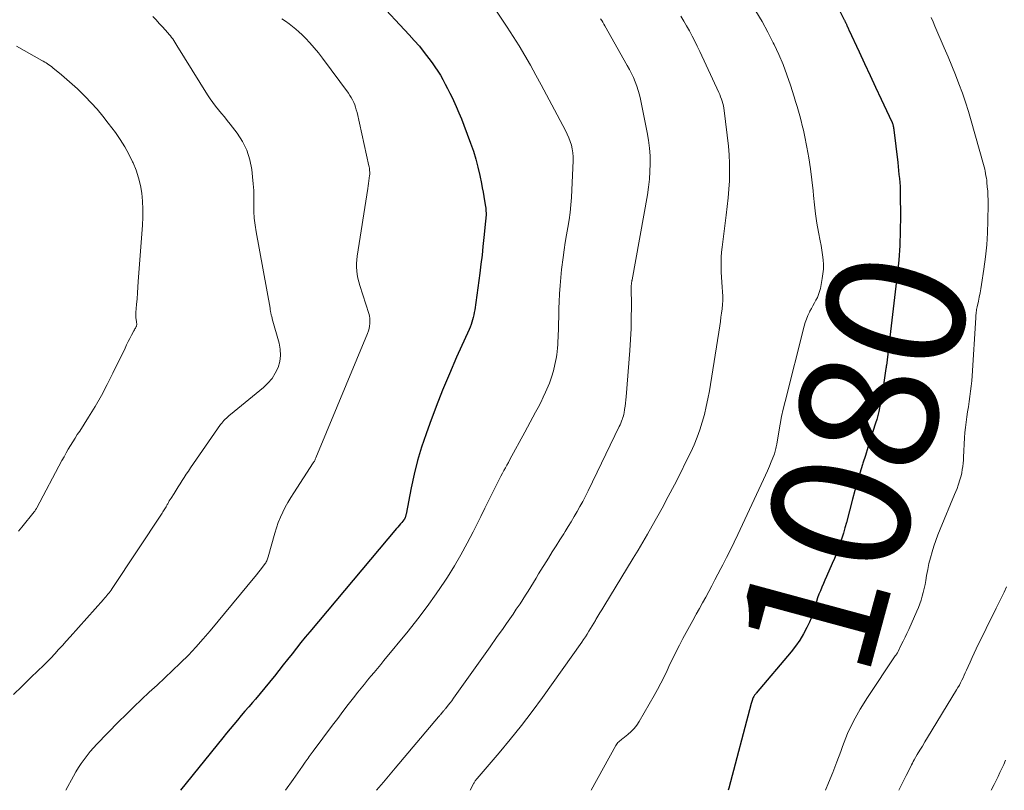
# Model space of a CAD drawing. Units: feet. Extents: x 1899046 to 1900006, y 515000 to 520000.
# Drawn here: x 1899766 to 1899908, y 515000 to 515111 of the extents above; entities that cross this region are included whole.
import ezdxf
from ezdxf.enums import TextEntityAlignment as Align

# ---------------------------------------------------------------- set-up
doc = ezdxf.new("R2010")
doc.units = ezdxf.units.FT
doc.header["$LTSCALE"] = 100
doc.header["$MEASUREMENT"] = 0
for name, color, linetype, lineweight in [('CONTOUR INDEX', 32, 'Continuous', 25), ('CONTOUR INDEX LABEL', 7, 'Continuous', 15), ('CONTOUR INTERMEDIATE', 40, 'Continuous', 15)]:
    doc.layers.add(name, color=color, linetype=linetype, lineweight=lineweight)
doc.styles.add('slant', font='romans.shx', dxfattribs={"oblique": 14.999978})

msp = doc.modelspace()

# ---------------------------------------------------------------- linework, layer by layer
at = {"layer": 'CONTOUR INDEX', "flags": 128}
for points, elevation in [([(1899813.02, 515119.28), (1899822.35, 515109.24), (1899823.09, 515108.41), (1899823.82, 515107.57), (1899824.52, 515106.7), (1899825.2, 515105.82), (1899825.66, 515105.2), (1899826.08, 515104.61), (1899826.49, 515104), (1899826.87, 515103.38), (1899827.23, 515102.75), (1899827.57, 515102.11), (1899827.91, 515101.46), (1899828.24, 515100.81), (1899828.56, 515100.15), (1899828.76, 515099.73), (1899829.16, 515098.85), (1899829.55, 515097.97), (1899829.92, 515097.08), (1899830.26, 515096.18), (1899831.23, 515093.58), (1899831.63, 515092.43), (1899831.99, 515091.26), (1899832.3, 515090.08), (1899832.57, 515088.89), (1899832.8, 515087.75), (1899832.92, 515087.12), (1899833.04, 515086.49), (1899833.15, 515085.86), (1899833.26, 515085.22), (1899833.38, 515084.41), (1899833.42, 515084.18), (1899833.44, 515083.96), (1899833.45, 515083.73), (1899833.46, 515083.49), (1899833.47, 515083.28), (1899833.46, 515083.16), (1899833.46, 515083.03), (1899833.45, 515082.91), (1899833.44, 515082.79), (1899833.43, 515082.67), (1899833.41, 515082.54), (1899833.4, 515082.42), (1899833.39, 515082.3), (1899833.16, 515079.95), (1899833.02, 515078.65), (1899832.88, 515077.35), (1899832.72, 515076.06), (1899832.55, 515074.77), (1899831.83, 515069.47), (1899831.77, 515069.1), (1899831.7, 515068.74), (1899831.62, 515068.38), (1899831.52, 515068.03), (1899831.41, 515067.68), (1899831.29, 515067.33), (1899831.16, 515066.98), (1899831.01, 515066.64), (1899829.21, 515062.61), (1899828.18, 515060.24), (1899827.19, 515057.87), (1899826.24, 515055.47), (1899825.34, 515053.05), (1899824.79, 515051.56), (1899824.14, 515049.63), (1899823.56, 515047.68), (1899823.06, 515045.71), (1899822.63, 515043.73), (1899821.9, 515039.92), (1899821.88, 515039.82), (1899821.86, 515039.72), (1899821.84, 515039.63), (1899821.81, 515039.54), (1899821.78, 515039.45), (1899821.77, 515039.4), (1899821.74, 515039.35), (1899821.72, 515039.3), (1899821.69, 515039.26), (1899821.66, 515039.21), (1899821.63, 515039.17), (1899821.6, 515039.13), (1899821.56, 515039.09), (1899821.27, 515038.73), (1899821.08, 515038.51), (1899820.9, 515038.29), (1899820.72, 515038.07), (1899820.53, 515037.86), (1899807.98, 515022.93), (1899807.33, 515022.14), (1899806.68, 515021.35), (1899806.04, 515020.55), (1899805.41, 515019.74), (1899804.78, 515018.93), (1899804.14, 515018.12), (1899803.51, 515017.32), (1899802.87, 515016.51), (1899802.83, 515016.45), (1899802.16, 515015.63), (1899801.49, 515014.8), (1899800.81, 515013.99), (1899800.12, 515013.18), (1899799.69, 515012.7), (1899799.15, 515012.07), (1899798.61, 515011.44), (1899798.07, 515010.8), (1899797.53, 515010.16), (1899797, 515009.52), (1899796.47, 515008.88), (1899795.94, 515008.24), (1899795.41, 515007.59), (1899789.3, 515000)], 1100), ([(1899883.19, 515115.57), (1899885.26, 515111.39), (1899885.29, 515111.33), (1899885.32, 515111.26), (1899885.36, 515111.2), (1899885.39, 515111.13), (1899885.43, 515111.07), (1899885.46, 515111), (1899885.49, 515110.93), (1899885.52, 515110.87), (1899885.53, 515110.85), (1899885.57, 515110.78), (1899885.6, 515110.7), (1899885.63, 515110.62), (1899885.66, 515110.55), (1899885.7, 515110.45), (1899885.75, 515110.32), (1899885.81, 515110.19), (1899885.86, 515110.07), (1899885.92, 515109.95), (1899887.39, 515106.78), (1899888.19, 515105.07), (1899888.99, 515103.36), (1899889.78, 515101.66), (1899890.58, 515099.95), (1899892.13, 515096.64), (1899892.16, 515096.58), (1899892.19, 515096.52), (1899892.21, 515096.46), (1899892.24, 515096.4), (1899892.26, 515096.33), (1899892.28, 515096.27), (1899892.3, 515096.21), (1899892.32, 515096.14), (1899892.34, 515096.01), (1899892.37, 515095.88), (1899892.4, 515095.75), (1899892.42, 515095.61), (1899892.43, 515095.48), (1899892.98, 515090.77), (1899893.04, 515090.19), (1899893.11, 515089.62), (1899893.17, 515089.04), (1899893.23, 515088.46), (1899893.28, 515087.88), (1899893.32, 515087.3), (1899893.34, 515086.72), (1899893.35, 515086.14), (1899893.38, 515083.03), (1899893.36, 515080.9), (1899893.28, 515078.77), (1899893.13, 515076.64), (1899892.91, 515074.52), (1899891.35, 515061.42), (1899891.34, 515061.36), (1899891.34, 515061.31), (1899891.33, 515061.26), (1899891.32, 515061.21), (1899891.31, 515061.15), (1899891.3, 515061.1), (1899891.29, 515061.05), (1899891.29, 515061), (1899890.77, 515057.6), (1899890.68, 515057.03), (1899890.58, 515056.46), (1899890.48, 515055.89), (1899890.37, 515055.32), (1899890.24, 515054.75), (1899890.11, 515054.19), (1899889.95, 515053.63), (1899889.79, 515053.07), (1899889.41, 515051.88), (1899889.04, 515050.73), (1899888.68, 515049.58), (1899888.32, 515048.43), (1899887.96, 515047.28), (1899887.9, 515047.1), (1899887.52, 515045.85), (1899887.15, 515044.6), (1899886.8, 515043.35), (1899886.46, 515042.09), (1899885.57, 515038.71), (1899885.36, 515037.95), (1899885.15, 515037.2), (1899884.91, 515036.45), (1899884.67, 515035.71), (1899884.41, 515034.97), (1899884.13, 515034.24), (1899883.84, 515033.51), (1899883.53, 515032.8), (1899882.68, 515030.91), (1899882.46, 515030.4), (1899882.24, 515029.89), (1899882.02, 515029.38), (1899881.8, 515028.86), (1899881.59, 515028.35), (1899881.41, 515027.82), (1899881.24, 515027.29), (1899881.09, 515026.75), (1899881.06, 515026.64), (1899880.89, 515026.05), (1899880.69, 515025.47), (1899880.47, 515024.9), (1899880.22, 515024.33), (1899879.84, 515023.54), (1899879.35, 515022.61), (1899878.82, 515021.7), (1899878.21, 515020.85), (1899877.57, 515020.02), (1899872.51, 515014.03), (1899872.45, 515013.96), (1899872.4, 515013.89), (1899872.35, 515013.82), (1899872.29, 515013.75), (1899872.24, 515013.66), (1899872.16, 515013.55), (1899872.1, 515013.43), (1899872.04, 515013.3), (1899871.99, 515013.17), (1899871.98, 515013.14), (1899871.93, 515012.99), (1899871.88, 515012.84), (1899871.84, 515012.69), (1899871.8, 515012.54), (1899868.58, 515000.31), (1899868.49, 515000)], 1080)]:
    msp.add_lwpolyline(points, dxfattribs=dict(at, elevation=elevation))
at = {"layer": 'CONTOUR INTERMEDIATE', "flags": 128}
for points, elevation in [([(1899834.48, 515113.39), (1899836.5, 515110.36), (1899837.38, 515109), (1899838.25, 515107.63), (1899839.08, 515106.24), (1899839.89, 515104.83), (1899840.67, 515103.41), (1899841.45, 515101.99), (1899842.22, 515100.56), (1899842.98, 515099.13), (1899844.95, 515095.4), (1899845.2, 515094.88), (1899845.43, 515094.36), (1899845.62, 515093.83), (1899845.8, 515093.29), (1899845.93, 515092.73), (1899846.02, 515092.18), (1899846.05, 515091.61), (1899846.06, 515091.05), (1899845.8, 515085.73), (1899845.73, 515084.64), (1899845.62, 515083.55), (1899845.47, 515082.46), (1899845.28, 515081.38), (1899845.08, 515080.3), (1899844.9, 515079.22), (1899844.74, 515078.13), (1899844.6, 515077.04), (1899844.38, 515075.3), (1899844.26, 515074.13), (1899844.16, 515072.97), (1899844.09, 515071.8), (1899844.04, 515070.64), (1899844.01, 515069.71), (1899843.99, 515069), (1899843.97, 515068.3), (1899843.95, 515067.59), (1899843.93, 515066.88), (1899843.92, 515066.47), (1899843.9, 515065.97), (1899843.88, 515065.46), (1899843.86, 515064.96), (1899843.84, 515064.45), (1899843.81, 515063.95), (1899843.76, 515063.45), (1899843.69, 515062.95), (1899843.6, 515062.45), (1899843.43, 515061.58), (1899843.21, 515060.65), (1899842.95, 515059.74), (1899842.63, 515058.85), (1899842.27, 515057.98), (1899842.08, 515057.55), (1899841.74, 515056.82), (1899841.38, 515056.09), (1899841.01, 515055.37), (1899840.63, 515054.65), (1899840.24, 515053.94), (1899839.85, 515053.22), (1899839.47, 515052.51), (1899839.08, 515051.8), (1899836.91, 515047.81), (1899836.7, 515047.41), (1899836.48, 515047.02), (1899836.26, 515046.62), (1899836.05, 515046.23), (1899835.83, 515045.83), (1899835.62, 515045.44), (1899835.41, 515045.04), (1899835.21, 515044.64), (1899834.45, 515043.11), (1899833.87, 515041.94), (1899833.29, 515040.78), (1899832.71, 515039.61), (1899832.13, 515038.44), (1899831.61, 515037.39), (1899830.74, 515035.72), (1899829.84, 515034.06), (1899828.88, 515032.44), (1899827.88, 515030.84), (1899827.49, 515030.25), (1899826.24, 515028.39), (1899824.95, 515026.56), (1899823.59, 515024.78), (1899822.2, 515023.02), (1899818.69, 515018.76), (1899818.23, 515018.19), (1899817.75, 515017.62), (1899817.28, 515017.05), (1899816.81, 515016.49), (1899816.34, 515015.92), (1899815.87, 515015.35), (1899815.41, 515014.77), (1899814.95, 515014.19), (1899814.32, 515013.38), (1899813.55, 515012.39), (1899812.78, 515011.4), (1899812.02, 515010.4), (1899811.27, 515009.4), (1899808.47, 515005.67), (1899808.32, 515005.47), (1899808.18, 515005.27), (1899808.03, 515005.07), (1899807.88, 515004.87), (1899807.74, 515004.66), (1899807.59, 515004.46), (1899807.45, 515004.26), (1899807.31, 515004.05), (1899806.92, 515003.5), (1899806.58, 515003.02), (1899806.25, 515002.54), (1899805.91, 515002.06), (1899805.58, 515001.57), (1899804.48, 515000)], 1096), ([(1899785.28, 515111.86), (1899785.75, 515111.38), (1899786.21, 515110.89), (1899786.67, 515110.4), (1899787.46, 515109.52), (1899787.64, 515109.3), (1899787.82, 515109.08), (1899787.99, 515108.86), (1899788.16, 515108.63), (1899788.32, 515108.39), (1899788.48, 515108.15), (1899788.63, 515107.92), (1899788.78, 515107.67), (1899793.2, 515100.54), (1899793.56, 515099.98), (1899793.94, 515099.43), (1899794.35, 515098.9), (1899794.77, 515098.38), (1899795.2, 515097.87), (1899795.63, 515097.36), (1899796.05, 515096.84), (1899796.46, 515096.31), (1899797.46, 515095.03), (1899798.25, 515093.82), (1899798.89, 515092.55), (1899799.32, 515091.18), (1899799.6, 515089.76), (1899799.72, 515088.69), (1899799.81, 515087.7), (1899799.87, 515086.7), (1899799.89, 515085.7), (1899799.89, 515084.7), (1899799.9, 515083.7), (1899799.95, 515082.71), (1899800.06, 515081.72), (1899800.21, 515080.73), (1899802.23, 515069.69), (1899802.25, 515069.56), (1899802.27, 515069.44), (1899802.29, 515069.32), (1899802.31, 515069.2), (1899802.33, 515069.08), (1899802.35, 515068.96), (1899802.38, 515068.84), (1899802.41, 515068.73), (1899802.42, 515068.71), (1899802.45, 515068.58), (1899802.49, 515068.45), (1899802.53, 515068.32), (1899802.56, 515068.19), (1899803.56, 515064.66), (1899803.72, 515063.77), (1899803.76, 515062.89), (1899803.63, 515062.01), (1899803.39, 515061.14), (1899802.99, 515060.32), (1899802.52, 515059.55), (1899801.93, 515058.87), (1899801.27, 515058.24), (1899796.52, 515054.34), (1899796.33, 515054.17), (1899796.13, 515054), (1899795.94, 515053.83), (1899795.75, 515053.66), (1899795.57, 515053.47), (1899795.4, 515053.28), (1899795.24, 515053.08), (1899795.09, 515052.88), (1899790.74, 515046.61), (1899790.43, 515046.16), (1899790.12, 515045.7), (1899789.82, 515045.25), (1899789.52, 515044.79), (1899789.22, 515044.32), (1899788.93, 515043.86), (1899788.64, 515043.4), (1899788.35, 515042.93), (1899787.92, 515042.23), (1899787.79, 515042.03), (1899787.67, 515041.83), (1899787.55, 515041.63), (1899787.44, 515041.42), (1899787.38, 515041.32), (1899787.29, 515041.16), (1899787.21, 515041.01), (1899787.12, 515040.85), (1899787.03, 515040.7), (1899786.94, 515040.54), (1899786.84, 515040.39), (1899786.75, 515040.24), (1899786.65, 515040.09), (1899779.4, 515029.16), (1899779.25, 515028.95), (1899779.11, 515028.74), (1899778.96, 515028.54), (1899778.8, 515028.34), (1899778.64, 515028.15), (1899778.48, 515027.95), (1899778.31, 515027.76), (1899778.15, 515027.57), (1899773.34, 515022.19), (1899772.78, 515021.57), (1899772.22, 515020.95), (1899771.66, 515020.34), (1899771.1, 515019.72), (1899770.53, 515019.12), (1899769.95, 515018.52), (1899769.36, 515017.93), (1899768.76, 515017.35), (1899767.54, 515016.19), (1899766.33, 515015.03), (1899765.12, 515013.87)], 1108), ([(1899803.96, 515111.55), (1899804.47, 515111.19), (1899804.98, 515110.83), (1899805.47, 515110.45), (1899805.96, 515110.06), (1899806.42, 515109.65), (1899806.87, 515109.21), (1899807.34, 515108.74), (1899807.99, 515108.05), (1899808.63, 515107.34), (1899809.23, 515106.61), (1899809.82, 515105.85), (1899813.56, 515100.79), (1899813.78, 515100.47), (1899813.98, 515100.15), (1899814.16, 515099.81), (1899814.33, 515099.46), (1899814.47, 515099.11), (1899814.6, 515098.75), (1899814.71, 515098.38), (1899814.81, 515098.01), (1899816.52, 515090.3), (1899816.55, 515090.13), (1899816.59, 515089.95), (1899816.61, 515089.77), (1899816.63, 515089.59), (1899816.65, 515089.41), (1899816.65, 515089.23), (1899816.64, 515089.05), (1899816.63, 515088.87), (1899816.58, 515088.49), (1899816.53, 515088.12), (1899816.48, 515087.75), (1899816.42, 515087.38), (1899816.37, 515087.01), (1899814.82, 515077.22), (1899814.76, 515076.69), (1899814.73, 515076.16), (1899814.73, 515075.63), (1899814.77, 515075.1), (1899814.84, 515074.57), (1899814.93, 515074.04), (1899815.06, 515073.53), (1899815.2, 515073.01), (1899816.5, 515068.94), (1899816.59, 515068.58), (1899816.65, 515068.22), (1899816.68, 515067.86), (1899816.67, 515067.49), (1899816.63, 515067.12), (1899816.57, 515066.76), (1899816.46, 515066.41), (1899816.34, 515066.06), (1899808.87, 515048.08), (1899808.83, 515047.99), (1899808.78, 515047.89), (1899808.74, 515047.79), (1899808.69, 515047.7), (1899808.64, 515047.6), (1899808.58, 515047.51), (1899808.53, 515047.42), (1899808.47, 515047.33), (1899805.65, 515043.01), (1899805.22, 515042.33), (1899804.81, 515041.63), (1899804.43, 515040.92), (1899804.07, 515040.21), (1899803.73, 515039.47), (1899803.43, 515038.73), (1899803.17, 515037.97), (1899802.93, 515037.2), (1899801.98, 515033.74), (1899801.93, 515033.6), (1899801.88, 515033.46), (1899801.82, 515033.32), (1899801.76, 515033.18), (1899801.69, 515033.05), (1899801.61, 515032.91), (1899801.53, 515032.79), (1899801.44, 515032.66), (1899801.1, 515032.21), (1899800.84, 515031.86), (1899800.58, 515031.52), (1899800.31, 515031.18), (1899800.03, 515030.85), (1899793.59, 515023.07), (1899792.57, 515021.88), (1899791.52, 515020.7), (1899790.43, 515019.56), (1899789.31, 515018.45), (1899789.26, 515018.39), (1899788.15, 515017.33), (1899787.03, 515016.27), (1899785.9, 515015.22), (1899784.77, 515014.17), (1899783.64, 515013.13), (1899782.52, 515012.07), (1899781.42, 515010.98), (1899780.34, 515009.89), (1899777.2, 515006.67), (1899776.71, 515006.14), (1899776.23, 515005.6), (1899775.78, 515005.04), (1899775.34, 515004.47), (1899774.93, 515003.88), (1899774.53, 515003.28), (1899774.16, 515002.67), (1899773.81, 515002.04), (1899772.72, 515000)], 1104), ([(1899850.03, 515111.54), (1899850.19, 515111.29), (1899850.34, 515111.04), (1899850.48, 515110.78), (1899850.63, 515110.53), (1899853.88, 515104.8), (1899854.2, 515104.22), (1899854.49, 515103.64), (1899854.77, 515103.04), (1899855.03, 515102.43), (1899855.25, 515101.82), (1899855.46, 515101.19), (1899855.63, 515100.56), (1899855.78, 515099.92), (1899856.78, 515095.1), (1899856.97, 515093.98), (1899857.11, 515092.86), (1899857.19, 515091.73), (1899857.21, 515090.6), (1899857.17, 515089.47), (1899857.09, 515088.34), (1899856.96, 515087.21), (1899856.79, 515086.09), (1899854.58, 515073.81), (1899854.57, 515073.75), (1899854.56, 515073.69), (1899854.54, 515073.62), (1899854.53, 515073.56), (1899854.52, 515073.5), (1899854.51, 515073.43), (1899854.5, 515073.37), (1899854.49, 515073.3), (1899854.49, 515073.23), (1899854.48, 515073.13), (1899854.47, 515073.03), (1899854.47, 515072.93), (1899854.47, 515072.83), (1899854.48, 515069.89), (1899854.47, 515068.32), (1899854.43, 515066.75), (1899854.35, 515065.18), (1899854.25, 515063.61), (1899853.71, 515056.91), (1899853.67, 515056.45), (1899853.62, 515055.98), (1899853.56, 515055.52), (1899853.49, 515055.06), (1899853.42, 515054.6), (1899853.37, 515054.37), (1899853.32, 515054.14), (1899853.26, 515053.92), (1899853.19, 515053.69), (1899853.16, 515053.61), (1899853.06, 515053.35), (1899852.96, 515053.09), (1899852.84, 515052.83), (1899852.73, 515052.58), (1899848.21, 515043.29), (1899847.83, 515042.53), (1899847.44, 515041.78), (1899847.04, 515041.04), (1899846.64, 515040.3), (1899846.21, 515039.57), (1899845.78, 515038.84), (1899845.34, 515038.12), (1899844.89, 515037.4), (1899844.69, 515037.08), (1899844.13, 515036.21), (1899843.58, 515035.34), (1899843.03, 515034.46), (1899842.49, 515033.58), (1899841.07, 515031.28), (1899840.69, 515030.66), (1899840.31, 515030.04), (1899839.93, 515029.43), (1899839.55, 515028.81), (1899839.16, 515028.2), (1899838.77, 515027.59), (1899838.38, 515026.98), (1899837.97, 515026.38), (1899837.84, 515026.18), (1899837.37, 515025.48), (1899836.89, 515024.79), (1899836.41, 515024.1), (1899835.93, 515023.4), (1899835, 515022.08), (1899834.05, 515020.73), (1899833.09, 515019.38), (1899832.14, 515018.03), (1899831.18, 515016.69), (1899829.02, 515013.65), (1899828.77, 515013.3), (1899828.52, 515012.96), (1899828.26, 515012.63), (1899827.99, 515012.29), (1899827.59, 515011.8), (1899827.52, 515011.72), (1899827.46, 515011.64), (1899827.39, 515011.56), (1899827.32, 515011.48), (1899827.2, 515011.34), (1899827.12, 515011.25), (1899827.02, 515011.11), (1899827, 515011.09), (1899826.99, 515011.07), (1899826.97, 515011.06), (1899826.96, 515011.04), (1899826.86, 515010.93), (1899826.8, 515010.85), (1899826.74, 515010.78), (1899826.68, 515010.7), (1899826.61, 515010.63), (1899820.31, 515003.19), (1899818.62, 515001.19), (1899817.63, 515000)], 1092), ([(1899861.63, 515111.93), (1899862.06, 515111.22), (1899862.47, 515110.51), (1899862.88, 515109.79), (1899863.27, 515109.06), (1899863.65, 515108.33), (1899864.01, 515107.59), (1899864.37, 515106.84), (1899867.12, 515100.9), (1899867.26, 515100.59), (1899867.38, 515100.27), (1899867.5, 515099.95), (1899867.61, 515099.63), (1899867.7, 515099.3), (1899867.78, 515098.97), (1899867.85, 515098.64), (1899867.89, 515098.3), (1899868.5, 515093.12), (1899868.61, 515091.87), (1899868.68, 515090.63), (1899868.68, 515089.39), (1899868.65, 515088.14), (1899868.56, 515086.9), (1899868.46, 515085.66), (1899868.33, 515084.41), (1899868.19, 515083.18), (1899867.59, 515078.54), (1899867.52, 515077.82), (1899867.47, 515077.1), (1899867.45, 515076.38), (1899867.45, 515075.65), (1899867.48, 515074.93), (1899867.52, 515074.2), (1899867.56, 515073.48), (1899867.6, 515072.75), (1899867.65, 515072.07), (1899867.68, 515071.45), (1899867.68, 515070.84), (1899867.65, 515070.22), (1899867.59, 515069.61), (1899867.51, 515069), (1899867.43, 515068.39), (1899867.34, 515067.78), (1899867.25, 515067.17), (1899865.75, 515057.76), (1899865.54, 515056.61), (1899865.31, 515055.48), (1899865.03, 515054.35), (1899864.73, 515053.23), (1899864.38, 515052.13), (1899863.99, 515051.04), (1899863.55, 515049.97), (1899863.07, 515048.91), (1899862.42, 515047.57), (1899861.58, 515045.86), (1899860.71, 515044.16), (1899859.82, 515042.47), (1899858.91, 515040.8), (1899857.46, 515038.22), (1899856.8, 515037.04), (1899856.13, 515035.88), (1899855.44, 515034.72), (1899854.75, 515033.56), (1899850.48, 515026.57), (1899850.2, 515026.1), (1899849.92, 515025.64), (1899849.64, 515025.17), (1899849.36, 515024.71), (1899849.28, 515024.57), (1899849.04, 515024.18), (1899848.8, 515023.78), (1899848.56, 515023.38), (1899848.32, 515022.99), (1899848.08, 515022.59), (1899847.83, 515022.21), (1899847.57, 515021.82), (1899847.31, 515021.44), (1899841.61, 515013.43), (1899840.11, 515011.38), (1899838.57, 515009.35), (1899836.97, 515007.37), (1899835.34, 515005.41), (1899832.16, 515001.7), (1899832.09, 515001.62), (1899832.03, 515001.54), (1899831.97, 515001.45), (1899831.91, 515001.37), (1899831.85, 515001.28), (1899831.8, 515001.19), (1899831.74, 515001.1), (1899831.7, 515001.01), (1899831.19, 515000)], 1088), ([(1899872.49, 515112.64), (1899873.38, 515111.15), (1899874.2, 515109.63), (1899874.99, 515108.09), (1899875.11, 515107.84), (1899875.78, 515106.39), (1899876.4, 515104.93), (1899876.96, 515103.44), (1899877.47, 515101.93), (1899878, 515100.25), (1899878.22, 515099.57), (1899878.43, 515098.88), (1899878.63, 515098.2), (1899878.83, 515097.51), (1899879.01, 515096.82), (1899879.19, 515096.13), (1899879.35, 515095.43), (1899879.5, 515094.73), (1899879.85, 515093), (1899880.14, 515091.43), (1899880.39, 515089.86), (1899880.59, 515088.27), (1899880.75, 515086.69), (1899880.81, 515085.98), (1899880.94, 515084.66), (1899881.1, 515083.34), (1899881.31, 515082.02), (1899881.54, 515080.71), (1899881.78, 515079.44), (1899881.9, 515078.76), (1899882.01, 515078.08), (1899882.11, 515077.4), (1899882.19, 515076.72), (1899882.24, 515076.03), (1899882.24, 515075.35), (1899882.18, 515074.67), (1899882.08, 515073.99), (1899881.8, 515072.54), (1899881.69, 515072.1), (1899881.55, 515071.67), (1899881.37, 515071.26), (1899881.16, 515070.86), (1899880.94, 515070.46), (1899880.71, 515070.07), (1899880.5, 515069.67), (1899880.29, 515069.26), (1899880.21, 515069.12), (1899879.98, 515068.64), (1899879.78, 515068.14), (1899879.61, 515067.64), (1899879.46, 515067.13), (1899876.7, 515056.21), (1899876.44, 515055.13), (1899876.2, 515054.04), (1899875.98, 515052.94), (1899875.79, 515051.85), (1899875.49, 515050.06), (1899875.46, 515049.85), (1899875.42, 515049.65), (1899875.38, 515049.44), (1899875.33, 515049.23), (1899875.28, 515049.03), (1899875.22, 515048.83), (1899875.15, 515048.63), (1899875.07, 515048.43), (1899874.71, 515047.51), (1899874.44, 515046.86), (1899874.16, 515046.21), (1899873.88, 515045.57), (1899873.58, 515044.93), (1899869.87, 515036.99), (1899869.34, 515035.88), (1899868.8, 515034.78), (1899868.25, 515033.68), (1899867.69, 515032.59), (1899867.42, 515032.07), (1899866.99, 515031.24), (1899866.55, 515030.41), (1899866.11, 515029.58), (1899865.66, 515028.76), (1899865.22, 515027.94), (1899864.77, 515027.11), (1899864.31, 515026.29), (1899863.86, 515025.47), (1899863.82, 515025.39), (1899863.34, 515024.53), (1899862.87, 515023.67), (1899862.41, 515022.81), (1899861.94, 515021.94), (1899861.43, 515020.98), (1899860.96, 515020.07), (1899860.5, 515019.16), (1899860.06, 515018.24), (1899859.63, 515017.32), (1899859.2, 515016.39), (1899858.75, 515015.48), (1899858.27, 515014.58), (1899857.77, 515013.69), (1899855.61, 515009.97), (1899855.26, 515009.44), (1899854.87, 515008.94), (1899854.43, 515008.48), (1899853.95, 515008.06), (1899853.22, 515007.5), (1899853.08, 515007.38), (1899852.94, 515007.27), (1899852.8, 515007.15), (1899852.67, 515007.03), (1899852.54, 515006.9), (1899852.42, 515006.76), (1899852.32, 515006.62), (1899852.22, 515006.46), (1899848.64, 515000)], 1084), ([(1899897.84, 515111.73), (1899898.1, 515111.09), (1899898.37, 515110.46), (1899899.71, 515107.35), (1899900.26, 515106.05), (1899900.8, 515104.76), (1899901.33, 515103.45), (1899901.84, 515102.14), (1899902.33, 515100.82), (1899902.79, 515099.5), (1899903.22, 515098.16), (1899903.62, 515096.81), (1899905.39, 515090.46), (1899905.48, 515090.14), (1899905.56, 515089.82), (1899905.63, 515089.5), (1899905.69, 515089.18), (1899905.75, 515088.85), (1899905.8, 515088.53), (1899905.85, 515088.2), (1899905.88, 515087.87), (1899905.94, 515087.27), (1899906, 515086.64), (1899906.04, 515086.01), (1899906.05, 515085.38), (1899906.06, 515084.75), (1899906.04, 515082.34), (1899905.98, 515080.59), (1899905.88, 515078.85), (1899905.69, 515077.11), (1899905.46, 515075.37), (1899905.11, 515073.13), (1899905, 515072.52), (1899904.9, 515071.92), (1899904.78, 515071.31), (1899904.65, 515070.71), (1899904.47, 515069.9), (1899904.43, 515069.7), (1899904.4, 515069.51), (1899904.37, 515069.31), (1899904.34, 515069.11), (1899904.32, 515068.92), (1899904.3, 515068.72), (1899904.28, 515068.52), (1899904.26, 515068.32), (1899903.74, 515059.93), (1899903.68, 515059.18), (1899903.61, 515058.43), (1899903.53, 515057.69), (1899903.43, 515056.94), (1899903.32, 515056.2), (1899903.21, 515055.46), (1899903.09, 515054.72), (1899902.98, 515053.98), (1899902.87, 515053.23), (1899902.78, 515052.48), (1899902.71, 515051.73), (1899902.66, 515050.98), (1899902.51, 515048.19), (1899902.48, 515047.73), (1899902.44, 515047.28), (1899902.38, 515046.82), (1899902.32, 515046.37), (1899902.24, 515045.92), (1899902.15, 515045.47), (1899902.03, 515045.03), (1899901.89, 515044.59), (1899901.88, 515044.55), (1899901.72, 515044.1), (1899901.56, 515043.65), (1899901.39, 515043.2), (1899901.21, 515042.76), (1899899.13, 515037.75), (1899898.81, 515036.94), (1899898.5, 515036.12), (1899898.22, 515035.3), (1899897.95, 515034.47), (1899897.72, 515033.62), (1899897.5, 515032.78), (1899897.32, 515031.92), (1899897.17, 515031.07), (1899897.04, 515030.32), (1899896.94, 515029.75), (1899896.83, 515029.18), (1899896.69, 515028.61), (1899896.54, 515028.05), (1899896.37, 515027.5), (1899896.19, 515026.95), (1899895.98, 515026.41), (1899895.75, 515025.88), (1899894.57, 515023.26), (1899894.31, 515022.69), (1899894.05, 515022.13), (1899893.78, 515021.57), (1899893.5, 515021.01), (1899893.03, 515020.07), (1899892.99, 515019.99), (1899892.94, 515019.9), (1899892.89, 515019.82), (1899892.84, 515019.74), (1899892.79, 515019.66), (1899892.74, 515019.58), (1899892.68, 515019.5), (1899892.63, 515019.42), (1899888.6, 515013.44), (1899887.54, 515011.74), (1899886.57, 515010), (1899885.74, 515008.19), (1899884.99, 515006.34), (1899884.74, 515005.63), (1899884.18, 515004.1), (1899883.6, 515002.58), (1899882.99, 515001.06), (1899882.55, 515000)], 1076), ([(1899765.56, 515107.61), (1899769.24, 515105.54), (1899769.45, 515105.42), (1899769.66, 515105.29), (1899769.86, 515105.17), (1899770.07, 515105.03), (1899770.27, 515104.9), (1899770.47, 515104.76), (1899770.66, 515104.61), (1899770.85, 515104.46), (1899772.06, 515103.45), (1899772.85, 515102.78), (1899773.62, 515102.1), (1899774.38, 515101.4), (1899775.12, 515100.68), (1899775.49, 515100.33), (1899776.38, 515099.4), (1899777.25, 515098.46), (1899778.07, 515097.47), (1899778.85, 515096.45), (1899779.87, 515095.09), (1899780.57, 515094.08), (1899781.23, 515093.04), (1899781.82, 515091.96), (1899782.37, 515090.85), (1899782.43, 515090.71), (1899782.86, 515089.64), (1899783.22, 515088.56), (1899783.48, 515087.45), (1899783.68, 515086.32), (1899783.79, 515085.17), (1899783.85, 515084.02), (1899783.84, 515082.88), (1899783.79, 515081.73), (1899783.19, 515073.59), (1899783.12, 515072.75), (1899783.06, 515071.91), (1899783, 515071.08), (1899782.93, 515070.24), (1899782.84, 515069.06), (1899782.83, 515068.81), (1899782.83, 515068.56), (1899782.84, 515068.32), (1899782.87, 515068.07), (1899782.92, 515067.75), (1899782.93, 515067.66), (1899782.94, 515067.57), (1899782.95, 515067.48), (1899782.96, 515067.39), (1899782.96, 515067.3), (1899782.94, 515067.22), (1899782.92, 515067.13), (1899782.88, 515067.05), (1899782.83, 515066.96), (1899782.76, 515066.83), (1899782.69, 515066.71), (1899782.62, 515066.58), (1899782.55, 515066.45), (1899782.2, 515065.79), (1899781.96, 515065.33), (1899781.72, 515064.87), (1899781.49, 515064.41), (1899781.27, 515063.94), (1899779.52, 515060.3), (1899778.7, 515058.68), (1899777.85, 515057.08), (1899776.94, 515055.51), (1899775.99, 515053.96), (1899774.71, 515051.95), (1899774.37, 515051.43), (1899774.04, 515050.9), (1899773.71, 515050.37), (1899773.39, 515049.84), (1899773.06, 515049.31), (1899772.75, 515048.77), (1899772.45, 515048.23), (1899772.15, 515047.68), (1899768.5, 515040.83), (1899768.46, 515040.75), (1899768.42, 515040.68), (1899768.37, 515040.6), (1899768.33, 515040.53), (1899768.28, 515040.45), (1899768.23, 515040.38), (1899768.18, 515040.31), (1899768.12, 515040.24), (1899766.33, 515038.06), (1899765.85, 515037.48)], 1112), ([(1899908.72, 515029.43), (1899908.36, 515028.65), (1899907.99, 515027.87), (1899907.61, 515027.09), (1899907.23, 515026.32), (1899904.35, 515020.45), (1899904.05, 515019.82), (1899903.75, 515019.19), (1899903.45, 515018.55), (1899903.17, 515017.91), (1899902.93, 515017.36), (1899902.76, 515016.99), (1899902.6, 515016.63), (1899902.43, 515016.27), (1899902.26, 515015.91), (1899902.08, 515015.55), (1899901.9, 515015.2), (1899901.7, 515014.85), (1899901.5, 515014.51), (1899897.29, 515007.62), (1899896.92, 515007.01), (1899896.55, 515006.4), (1899896.18, 515005.78), (1899895.82, 515005.16), (1899895.37, 515004.39), (1899895.24, 515004.16), (1899895.11, 515003.92), (1899894.98, 515003.68), (1899894.86, 515003.44), (1899894.21, 515002.16), (1899893.77, 515001.28), (1899893.34, 515000.39), (1899893.15, 515000)], 1072), ([(1899908.58, 515004.34), (1899908.32, 515003.75), (1899908.05, 515003.17), (1899907.77, 515002.58), (1899907.49, 515002), (1899907.2, 515001.42), (1899906.92, 515000.84), (1899906.49, 515000)], 1068)]:
    msp.add_lwpolyline(points, dxfattribs=dict(at, elevation=elevation))

# ---------------------------------------------------------------- texts
at = {"layer": 'CONTOUR INDEX LABEL', "style": 'slant', "oblique": 15}
msp.add_text('1080', height=20, rotation=74.8247, dxfattribs=at).set_placement((1899886.76, 515047.44, 1080), align=Align.MIDDLE_CENTER)

doc.saveas('drawing.dxf')
